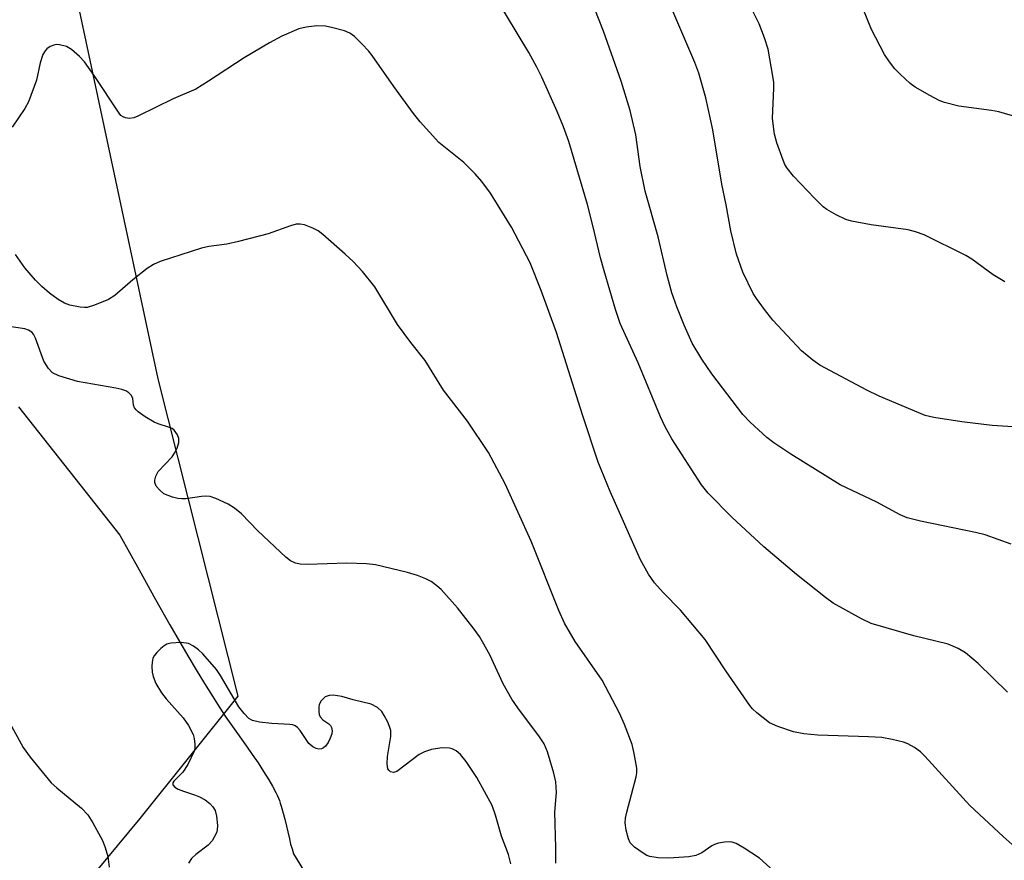
# Model space of a CAD drawing. Units: inches. Extents: x 1195773 to 1201773, y 573457 to 577457.
# Drawn here: x 1201215 to 1201405, y 574466 to 574628 of the extents above; entities that cross this region are included whole.
import ezdxf

# ---------------------------------------------------------------- set-up
doc = ezdxf.new("R2010")
doc.units = ezdxf.units.IN
doc.header["$MEASUREMENT"] = 0
for name, color, linetype in [('HYDRO-Single Line Stream', 4, 'Continuous'), ('NTRL-Trees', 3, 'Continuous'), ('Undefined', 1, 'Continuous')]:
    doc.layers.add(name, color=color, linetype=linetype)

msp = doc.modelspace()

# ---------------------------------------------------------------- linework, layer by layer
at = {"layer": 'HYDRO-Single Line Stream'}
msp.add_lwpolyline([(1201214.7, 574553.36), (1201234.33, 574528.59), (1201238.03, 574521.88), (1201241.2, 574516.19), (1201243.98, 574511.26), (1201245.82, 574508.07), (1201247.45, 574505.27), (1201249.06, 574502.57), (1201250.63, 574499.98), (1201252.17, 574497.51), (1201253.5, 574495.43), (1201254.79, 574493.47), (1201256.04, 574491.65), (1201258.76, 574487.84), (1201259.87, 574486.25), (1201261, 574484.61), (1201262.08, 574482.96), (1201263.09, 574481.35), (1201263.81, 574480.1), (1201264.43, 574478.92), (1201264.69, 574478.36), (1201264.92, 574477.83), (1201265.11, 574477.34), (1201265.29, 574476.81), (1201265.47, 574476.24), (1201265.73, 574475.34), (1201266.14, 574473.72), (1201267.04, 574469.96), (1201267.29, 574468.95), (1201267.56, 574467.99), (1201267.84, 574467.07), (1201277.21, 574451.8)], dxfattribs=at)
at = {"layer": 'NTRL-Trees'}
msp.add_lwpolyline([(1201150.41, 574780.82), (1201215.05, 574683.43), (1201241.63, 574558.79), (1201257.08, 574497.51), (1201238.15, 574473.88), (1201204.05, 574432.82)], dxfattribs=at)
at = {"layer": 'Undefined'}
for points, elevation in [([(1201405.74, 574498.26), (1201400.06, 574503.79), (1201397.62, 574505.86), (1201396.21, 574506.73), (1201394.31, 574507.55), (1201387.67, 574509.17), (1201379.42, 574511.55), (1201377.54, 574512.45), (1201372.05, 574515.49), (1201370.61, 574516.53), (1201365.01, 574520.98), (1201358.66, 574526.32), (1201352.49, 574532.06), (1201347.95, 574536.71), (1201346.65, 574538.3), (1201340.9, 574547.23), (1201339.6, 574549.54), (1201338.74, 574551.42), (1201334.4, 574561.85), (1201330.95, 574569.5), (1201330.01, 574572.19), (1201327.82, 574579.67), (1201327.13, 574582.16), (1201325.68, 574588.42), (1201324.62, 574592.43), (1201321.01, 574604.61), (1201320, 574607.46), (1201318.8, 574610.4), (1201315.82, 574617.03), (1201314.86, 574619.01), (1201313.28, 574621.83), (1201306.72, 574632.79)], 422), ([(1201406.43, 574526.88), (1201401.45, 574528.65), (1201399.56, 574529.11), (1201388.97, 574531.29), (1201386.39, 574531.95), (1201385.03, 574532.5), (1201380.52, 574534.99), (1201373.44, 574538.34), (1201363.91, 574544.21), (1201360.61, 574546.44), (1201359.24, 574547.46), (1201356.05, 574550.44), (1201354.66, 574551.9), (1201348.67, 574559.75), (1201346.69, 574562.59), (1201344.87, 574565.69), (1201343.3, 574569.15), (1201341.88, 574572.68), (1201340.94, 574575.41), (1201340.04, 574578.75), (1201338.31, 574586.19), (1201335.77, 574595.05), (1201334.77, 574599.82), (1201333.99, 574605.94), (1201332.89, 574610.59), (1201331.16, 574616.3), (1201327.72, 574625.96), (1201326.06, 574630.18)], 424), ([(1201409.87, 574549.34), (1201402.76, 574549.78), (1201396.93, 574550.46), (1201391.53, 574551.29), (1201389.87, 574551.73), (1201380.95, 574555.46), (1201378.56, 574556.58), (1201369.53, 574561.4), (1201368.15, 574562.39), (1201365.99, 574564.21), (1201360.43, 574570.15), (1201358.8, 574572.19), (1201357.25, 574574.29), (1201356.63, 574575.26), (1201354.62, 574579.38), (1201353.43, 574582.88), (1201352.34, 574587.36), (1201351.42, 574592.42), (1201350.6, 574596.39), (1201348.84, 574606.85), (1201347.49, 574613.07), (1201346.14, 574617.82), (1201345.33, 574619.89), (1201340.72, 574630.71)], 426), ([(1201408.36, 574467.34), (1201404.94, 574470.37), (1201398.48, 574476.39), (1201389.81, 574485.94), (1201388.97, 574486.74), (1201387.77, 574487.58), (1201386.48, 574488.29), (1201385.68, 574488.59), (1201383.47, 574489.14), (1201381.51, 574489.51), (1201378.91, 574489.66), (1201369.09, 574489.94), (1201366.44, 574490.26), (1201364.41, 574490.64), (1201361.36, 574491.64), (1201359.8, 574492.36), (1201357.36, 574494.3), (1201356.53, 574495.06), (1201355.97, 574495.71), (1201351.32, 574502.42), (1201347.34, 574508.42), (1201342.58, 574514.1), (1201339.25, 574517.5), (1201337.55, 574519.4), (1201336.43, 574521.07), (1201334.85, 574523.84), (1201328.99, 574537.05), (1201326.71, 574542.69), (1201323.64, 574551.82), (1201318.63, 574567.74), (1201315.7, 574575.83), (1201313.53, 574581.2), (1201309.96, 574588.05), (1201305.91, 574594.64), (1201304.25, 574596.92), (1201302.94, 574598.39), (1201300.72, 574600.57), (1201295.94, 574604.46), (1201292.29, 574608.41), (1201291, 574610.03), (1201287.21, 574615.26), (1201283.07, 574621.24), (1201282.33, 574622.14), (1201281.11, 574623.43), (1201279.64, 574624.88), (1201278.72, 574625.58), (1201277.68, 574626.01), (1201275.44, 574626.61), (1201274.02, 574626.88), (1201272.34, 574626.96), (1201270.28, 574626.72), (1201268.85, 574626.37), (1201265.57, 574624.94), (1201263.2, 574623.67), (1201258.33, 574620.78), (1201251.42, 574616.25), (1201248.96, 574614.75), (1201244.61, 574612.86), (1201237.78, 574609.53), (1201236.98, 574609.22), (1201236.18, 574609.09), (1201235.42, 574609.2), (1201234.95, 574609.37), (1201234.52, 574609.67), (1201234.14, 574610.07), (1201229.35, 574617.37), (1201227.46, 574619.99), (1201226.49, 574621.05), (1201224.98, 574622.37), (1201224.02, 574622.95), (1201222.65, 574623.31), (1201222.09, 574623.34), (1201221.58, 574623.26), (1201220.87, 574622.95), (1201220.23, 574622.51), (1201219.86, 574622.14), (1201219.44, 574621.44), (1201218.9, 574619.83), (1201218.19, 574616.47), (1201216.66, 574612.26), (1201215.97, 574610.98), (1201213.49, 574607.39)], 420)]:
    msp.add_lwpolyline(points, dxfattribs=dict(at, elevation=elevation))
for points in [[(1201405.22, 574577.54, 428), (1201402.96, 574578.88, 428), (1201398.85, 574581.87, 428), (1201397.68, 574582.64, 428), (1201389.68, 574586.58, 428), (1201388.01, 574587.19, 428), (1201386.59, 574587.57, 428), (1201379.44, 574588.53, 428), (1201375.65, 574589.24, 428), (1201374.51, 574589.55, 428), (1201372.63, 574590.44, 428), (1201370.83, 574591.5, 428), (1201370.14, 574592.04, 428), (1201368.48, 574593.66, 428), (1201364.41, 574597.91, 428), (1201363.18, 574599.47, 428), (1201362.75, 574600.19, 428), (1201362.39, 574600.99, 428), (1201361.23, 574604.37, 428), (1201360.78, 574606.06, 428), (1201360.36, 574609.1, 428), (1201360.6, 574614.92, 428), (1201360.59, 574616.05, 428), (1201360.45, 574617.22, 428), (1201359.51, 574622.44, 428), (1201358.81, 574624.65, 428), (1201357.8, 574627.36, 428), (1201355.3, 574632.46, 428)], [(1201407.8, 574609.25, 430), (1201404.1, 574610.34, 430), (1201402.67, 574610.6, 430), (1201396.35, 574611.45, 430), (1201393.61, 574612.16, 430), (1201392.55, 574612.56, 430), (1201390.72, 574613.51, 430), (1201387.9, 574615.12, 430), (1201386.95, 574615.81, 430), (1201385, 574617.6, 430), (1201383.97, 574618.65, 430), (1201382.93, 574620, 430), (1201382, 574621.43, 430), (1201379.46, 574626.26, 430), (1201376.57, 574633.47, 430)], [(1201360.53, 574463.77, 418), (1201357.88, 574466.24, 418), (1201354.9, 574468.16, 418), (1201353.36, 574469.02, 418), (1201352.54, 574469.28, 418), (1201351.97, 574469.34, 418), (1201351.11, 574469.28, 418), (1201349.96, 574469.09, 418), (1201349.13, 574468.85, 418), (1201348.64, 574468.61, 418), (1201346.73, 574467.25, 418), (1201345.56, 574466.74, 418), (1201344.17, 574466.5, 418), (1201340.33, 574466.19, 418), (1201338.31, 574466.27, 418), (1201336.65, 574466.56, 418), (1201336.12, 574466.75, 418), (1201335.36, 574467.18, 418), (1201333.68, 574468.37, 418), (1201332.89, 574469.18, 418), (1201332.52, 574469.93, 418), (1201332.07, 574471.62, 418), (1201331.89, 574473.06, 418), (1201331.98, 574473.93, 418), (1201332.23, 574475.1, 418), (1201334.03, 574481.9, 418), (1201334.16, 574482.72, 418), (1201334.13, 574483.58, 418), (1201333.65, 574486.45, 418), (1201333.24, 574488.16, 418), (1201331.76, 574492.03, 418), (1201330.84, 574494.21, 418), (1201327.44, 574500.59, 418), (1201322.26, 574508.08, 418), (1201320.16, 574511.57, 418), (1201319.1, 574514.03, 418), (1201313.74, 574527.41, 418), (1201308.7, 574538.51, 418), (1201305.5, 574544.54, 418), (1201301.42, 574550.61, 418), (1201296.83, 574556.59, 418), (1201293.3, 574562.36, 418), (1201290.49, 574565.8, 418), (1201287.95, 574569.26, 418), (1201283.53, 574576.53, 418), (1201281.19, 574579.49, 418), (1201279.34, 574581.43, 418), (1201277.83, 574582.88, 418), (1201273.5, 574586.67, 418), (1201272.59, 574587.36, 418), (1201271.56, 574587.89, 418), (1201269.95, 574588.51, 418), (1201269.14, 574588.69, 418), (1201268.33, 574588.65, 418), (1201267.26, 574588.34, 418), (1201262.94, 574586.77, 418), (1201257.25, 574585.3, 418), (1201254.95, 574584.77, 418), (1201251.48, 574584.34, 418), (1201250.06, 574584.04, 418), (1201242.07, 574581.43, 418), (1201240.8, 574580.9, 418), (1201239.58, 574580.13, 418), (1201236.81, 574577.92, 418), (1201233.32, 574574.89, 418), (1201232.12, 574574.11, 418), (1201229.4, 574573, 418), (1201228.01, 574572.59, 418), (1201227.46, 574572.54, 418), (1201226.62, 574572.6, 418), (1201224.67, 574573, 418), (1201223.61, 574573.39, 418), (1201222.38, 574574.14, 418), (1201220.73, 574575.31, 418), (1201219.22, 574576.64, 418), (1201218.01, 574577.86, 418), (1201215.96, 574580.25, 418), (1201214.17, 574582.78, 418)], [(1201318.49, 574465.27, 416), (1201318.5, 574468.25, 416), (1201318.33, 574475.11, 416), (1201318.64, 574478.88, 416), (1201318.49, 574480.94, 416), (1201318.15, 574482.65, 416), (1201316.89, 574486.78, 416), (1201316.23, 574488.28, 416), (1201315.35, 574489.66, 416), (1201311.15, 574495.22, 416), (1201310.02, 574496.9, 416), (1201308.34, 574499.9, 416), (1201305.78, 574505.48, 416), (1201303.77, 574509.02, 416), (1201302.77, 574510.45, 416), (1201299.53, 574514.54, 416), (1201296.37, 574518.09, 416), (1201295.54, 574518.83, 416), (1201294.41, 574519.62, 416), (1201293.4, 574520.14, 416), (1201291.81, 574520.79, 416), (1201289.89, 574521.39, 416), (1201283.66, 574522.86, 416), (1201281.93, 574523.03, 416), (1201278.15, 574523.19, 416), (1201270.58, 574522.92, 416), (1201269.1, 574522.97, 416), (1201268.26, 574523.16, 416), (1201267.24, 574523.64, 416), (1201266.38, 574524.32, 416), (1201260.94, 574529.45, 416), (1201257.8, 574532.72, 416), (1201256.47, 574533.82, 416), (1201255.21, 574534.56, 416), (1201252.85, 574535.71, 416), (1201251.77, 574536.07, 416), (1201250.94, 574536.13, 416), (1201250.09, 574536.09, 416), (1201247.06, 574535.64, 416), (1201246.25, 574535.6, 416), (1201245.49, 574535.71, 416), (1201244.49, 574535.96, 416), (1201242.83, 574536.58, 416), (1201242.01, 574537.26, 416), (1201241.35, 574538.08, 416), (1201241.07, 574538.75, 416), (1201241.06, 574539.23, 416), (1201241.25, 574539.97, 416), (1201241.72, 574540.92, 416), (1201244.4, 574543.75, 416), (1201244.87, 574544.42, 416), (1201245.35, 574545.43, 416), (1201245.67, 574546.47, 416), (1201245.68, 574547.24, 416), (1201245.42, 574548, 416), (1201244.82, 574548.88, 416), (1201244.4, 574549.2, 416), (1201243.9, 574549.42, 416), (1201241.7, 574550.07, 416), (1201240.91, 574550.42, 416), (1201239.19, 574551.45, 416), (1201237.81, 574552.43, 416), (1201237.43, 574552.79, 416), (1201237.13, 574553.21, 416), (1201236.97, 574553.7, 416), (1201236.78, 574554.97, 416), (1201236.54, 574555.54, 416), (1201236.06, 574556.07, 416), (1201235.44, 574556.47, 416), (1201234.66, 574556.75, 416), (1201233.55, 574557, 416), (1201226.12, 574558.28, 416), (1201222.54, 574559.38, 416), (1201221.29, 574559.98, 416), (1201220.53, 574560.77, 416), (1201219.63, 574562.21, 416), (1201217.99, 574566.64, 416), (1201217.6, 574567.4, 416), (1201217.28, 574567.79, 416), (1201216.69, 574568.2, 416), (1201215.94, 574568.47, 416), (1201212.5, 574568.94, 416)], [(1201309.8, 574465.09, 414), (1201309.36, 574466.95, 414), (1201308.04, 574470.48, 414), (1201306.86, 574474.53, 414), (1201306.2, 574476.36, 414), (1201303.28, 574481.79, 414), (1201301.17, 574484.91, 414), (1201300.11, 574486.26, 414), (1201299.24, 574486.93, 414), (1201298.49, 574487.3, 414), (1201297.97, 574487.45, 414), (1201296.52, 574487.5, 414), (1201294.48, 574487.2, 414), (1201293.14, 574486.76, 414), (1201292.12, 574486.23, 414), (1201287.8, 574482.96, 414), (1201287.17, 574482.77, 414), (1201286.58, 574482.87, 414), (1201286.29, 574483.13, 414), (1201286.07, 574483.49, 414), (1201285.92, 574484.46, 414), (1201286.03, 574485.86, 414), (1201286.62, 574489.7, 414), (1201286.62, 574490.85, 414), (1201286.39, 574491.67, 414), (1201286.04, 574492.48, 414), (1201285.36, 574493.8, 414), (1201284.88, 574494.54, 414), (1201284.07, 574495.31, 414), (1201282.85, 574495.96, 414), (1201279.35, 574496.8, 414), (1201277.17, 574497.45, 414), (1201275.52, 574497.69, 414), (1201274.72, 574497.66, 414), (1201273.99, 574497.36, 414), (1201273.18, 574496.62, 414), (1201272.81, 574495.91, 414), (1201272.71, 574495.36, 414), (1201272.71, 574494.52, 414), (1201272.79, 574493.97, 414), (1201272.99, 574493.48, 414), (1201273.53, 574492.9, 414), (1201274.65, 574492.18, 414), (1201275.01, 574491.84, 414), (1201275.21, 574491.45, 414), (1201275.31, 574490.78, 414), (1201275.22, 574490.23, 414), (1201274.92, 574489.39, 414), (1201274.52, 574488.58, 414), (1201274.03, 574487.86, 414), (1201273.66, 574487.55, 414), (1201273.25, 574487.35, 414), (1201272.75, 574487.28, 414), (1201272.24, 574487.37, 414), (1201271.58, 574487.7, 414), (1201270.82, 574488.38, 414), (1201269.13, 574490.85, 414), (1201268.6, 574491.46, 414), (1201268.19, 574491.77, 414), (1201267.69, 574491.95, 414), (1201267.14, 574492.05, 414), (1201263.64, 574492.2, 414), (1201261.29, 574492.47, 414), (1201259.9, 574492.8, 414), (1201259.22, 574493.21, 414), (1201258.29, 574494.16, 414), (1201257.31, 574495.47, 414), (1201253.75, 574501.52, 414), (1201253, 574502.67, 414), (1201250.32, 574505.69, 414), (1201249.47, 574506.48, 414), (1201248.53, 574507.17, 414), (1201247.54, 574507.68, 414), (1201246.15, 574507.84, 414), (1201244.14, 574507.73, 414), (1201243.35, 574507.52, 414), (1201242.88, 574507.25, 414), (1201242.24, 574506.73, 414), (1201241.45, 574505.93, 414), (1201240.94, 574505.29, 414), (1201240.69, 574504.83, 414), (1201240.53, 574504.06, 414), (1201240.5, 574503.23, 414), (1201240.57, 574502.12, 414), (1201240.71, 574501.31, 414), (1201241.28, 574499.94, 414), (1201242.34, 574498.13, 414), (1201243.27, 574496.97, 414), (1201246.52, 574493.29, 414), (1201247.58, 574491.81, 414), (1201248.46, 574490.11, 414), (1201248.67, 574489.32, 414), (1201248.81, 574488.24, 414), (1201248.78, 574487.44, 414), (1201248.64, 574486.9, 414), (1201247.44, 574484.29, 414), (1201246.49, 574482.83, 414), (1201244.76, 574481.1, 414), (1201244.55, 574480.74, 414), (1201244.55, 574480.4, 414), (1201244.94, 574479.95, 414), (1201245.58, 574479.57, 414), (1201246.58, 574479.13, 414), (1201248.72, 574478.47, 414), (1201249.69, 574478.07, 414), (1201250.8, 574477.45, 414), (1201251.68, 574476.75, 414), (1201252.27, 574476.13, 414), (1201252.7, 574475.41, 414), (1201252.98, 574474.3, 414), (1201253.16, 574472.54, 414), (1201253.11, 574471.69, 414), (1201252.96, 574471.13, 414), (1201252.14, 574469.58, 414), (1201251.37, 574468.73, 414), (1201248.99, 574466.93, 414), (1201248.12, 574466.15, 414), (1201247.57, 574465.23, 414)], [(1201213.01, 574492.42, 416), (1201215.62, 574487.57, 416), (1201216.97, 574485.69, 416), (1201221.05, 574480.79, 416), (1201222.14, 574479.8, 416), (1201226.92, 574475.84, 416), (1201228.15, 574474.56, 416), (1201229.09, 574473.05, 416), (1201230.93, 574469.64, 416), (1201231.47, 574468.26, 416), (1201231.96, 574466.54, 416), (1201232.22, 574464.49, 416)]]:
    msp.add_polyline3d(points, dxfattribs=at)

doc.saveas('drawing.dxf')
